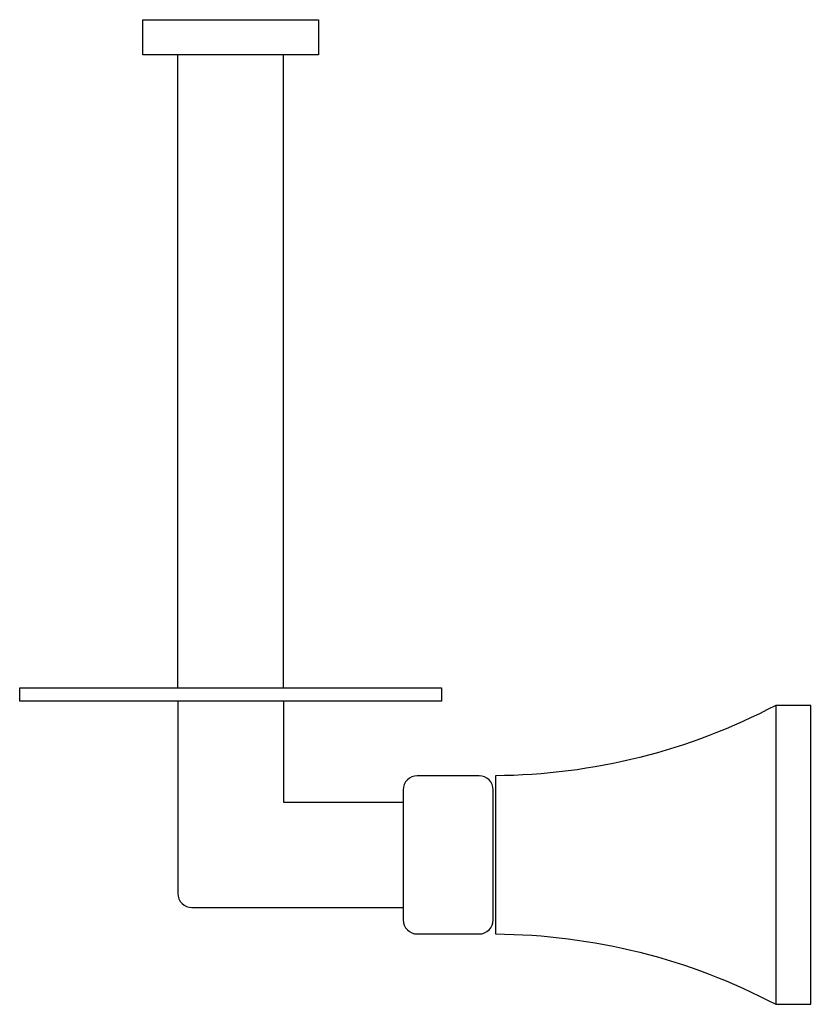
# Model space of a CAD drawing. Units: inches. Extents: x -5.63 to 0.01, y -1.06 to 5.94.
import ezdxf

# ---------------------------------------------------------------- set-up
doc = ezdxf.new("R2010")
doc.units = ezdxf.units.IN
doc.header["$MEASUREMENT"] = 0

msp = doc.modelspace()

# ---------------------------------------------------------------- linework, layer by layer
for p, q in [((-4.5, 1.1875), (-4.5, 5.6875)), ((-3.75, 1.1875), (-3.75, 5.6875)), ((-0.25, 1.0625), (-0.25, -1.0625))]:
    msp.add_line(p, q)
for points in [[(-4.75, 5.9375), (-3.5, 5.9375), (-3.5, 5.6875), (-4.75, 5.6875)], [(-5.625, 1.1875), (-2.625, 1.1875), (-2.625, 1.0938), (-5.625, 1.0938)]]:
    msp.add_lwpolyline(points, close=True)
msp.add_lwpolyline([(-4.5, 1.0938), (-4.5, -0.275, 0.414214), (-4.4, -0.375), (-2.8982, -0.375)], format="xyb")
msp.add_lwpolyline([(-3.75, 1.0938), (-3.75, 0.375), (-2.8982, 0.375)])
for points in [[(-2.2431, -0.5625, -0.120242), (-0.25, -1.0625), (0, -1.0625), (0, 1.0625), (-0.25, 1.0625, -0.120242), (-2.2431, 0.5625)], [(-2.2584, 0.4625, 0.414214), (-2.3584, 0.5625), (-2.7982, 0.5625, 0.414214), (-2.8982, 0.4625), (-2.8982, -0.4625, 0.414214), (-2.7982, -0.5625), (-2.3584, -0.5625, 0.414214), (-2.2584, -0.4625)]]:
    msp.add_lwpolyline(points, format="xyb", close=True)

# ---------------------------------------------------------------- texts
at = {"layer": 'Defpoints', "flags": 8}
for tag, p, s in [('MODELNUMBER', (0, 0), 'K-16255'), ('TRADENAME', (0, -0.0017), 'MARGAUX'), ('PRODUCT', (0, -0.0033), 'TOILET TISSUE HOLDER'), ('MATERIAL', (0, -0.005), 'METAL')]:
    msp.add_attdef(tag, p, s, height=0.001, dxfattribs=at)

doc.saveas('drawing.dxf')
